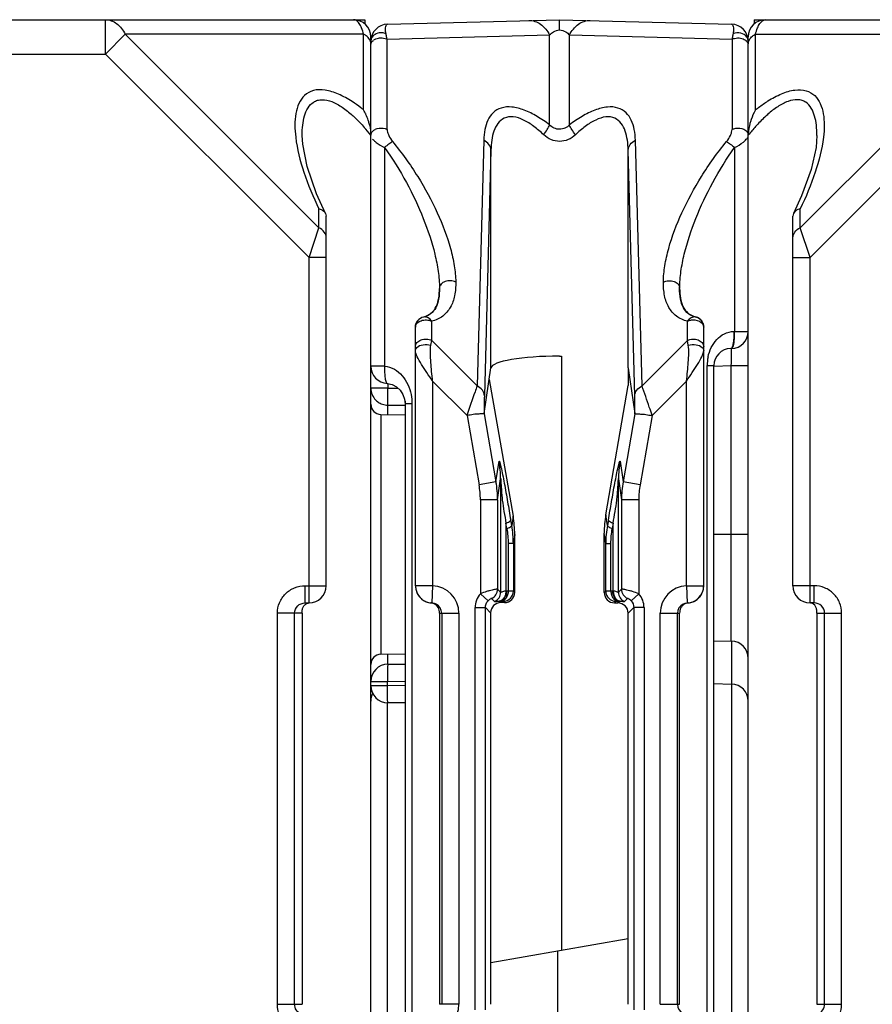
# Model space of a CAD drawing. Units: millimetres. Extents: x 15 to 636, y 15 to 537.
# Drawn here: x 350 to 374, y 495 to 524 of the extents above; entities that cross this region are included whole.
import ezdxf

# ---------------------------------------------------------------- set-up
doc = ezdxf.new("R2010")
doc.units = ezdxf.units.MM
doc.header["$LTSCALE"] = 35.851852
doc.layers.get('0').update_dxf_attribs({"linetype": 'CONTINUOUS'})
doc.layers.add('AXIS', color=7, linetype='CONTINUOUS')
doc.layers.add('EDGE_FEAT', color=7, linetype='CONTINUOUS')

msp = doc.modelspace()

# ---------------------------------------------------------------- linework, layer by layer
at = {"color": 7, "linetype": 'Continuous'}
for p, q in [((342.38, 523.863), (359.38, 523.863)), ((352.148, 522.863), (352.148, 523.863)), ((359.708, 523.863), (359.71, 523.733)), ((352.726, 523.441), (352.148, 522.863)), ((359.669, 523.441), (352.726, 523.441)), ((352.726, 523.441), (358.369, 517.797)), ((359.669, 521.236), (359.669, 523.441)), ((359.88, 454.363), (359.88, 523.363)), ((342.38, 522.863), (352.148, 522.863)), ((352.148, 522.863), (358.08, 516.931)), ((358.369, 517.797), (358.369, 518.351)), ((358.562, 518.217), (358.58, 518.139)), ((358.58, 507.363), (358.58, 518.139)), ((358.08, 516.931), (358.369, 517.797)), ((358.08, 506.863), (358.08, 516.931)), ((358.58, 516.931), (358.08, 516.931)), ((363.183, 512.381), (363.381, 513.714)), ((367.38, 513.701), (367.38, 513.204)), ((363.331, 513.375), (364.027, 509.388)), ((366.727, 509.43), (367.38, 513.204)), ((360.175, 512.358), (360.88, 512.346)), ((366.774, 509.117), (366.727, 509.43)), ((364.027, 509.388), (363.987, 509.117)), ((364.073, 508.86), (364.034, 508.598)), ((364.073, 507.171), (364.073, 508.86)), ((366.682, 507.165), (366.682, 508.9)), ((366.727, 508.598), (366.682, 508.9)), ((357.963, 506.863), (357.963, 507.363)), ((357.963, 507.363), (358.58, 507.363)), ((364.034, 507.21), (364.073, 507.171)), ((366.682, 507.165), (366.727, 507.21)), ((357.963, 506.863), (358.08, 506.863)), ((363.629, 506.915), (363.672, 506.872)), ((363.772, 506.872), (363.672, 506.872)), ((363.734, 506.91), (363.772, 506.872)), ((366.981, 506.864), (367.027, 506.91)), ((366.981, 506.864), (367.081, 506.864)), ((367.132, 506.915), (367.081, 506.864)), ((357.16, 495.163), (357.16, 506.563)), ((357.88, 506.563), (357.16, 506.563)), ((357.658, 495.163), (357.658, 506.563)), ((357.88, 506.563), (357.88, 495.163)), ((363.218, 506.726), (363.371, 506.573)), ((363.371, 506.573), (363.371, 496.376)), ((367.542, 506.726), (367.38, 506.564)), ((367.38, 497.083), (367.38, 506.564)), ((369.88, 505.761), (370.393, 505.748)), ((360.175, 505.369), (360.88, 505.381)), ((369.88, 504.511), (370.393, 504.498)), ((363.38, 496.378), (363.371, 496.376)), ((363.38, 495.163), (363.38, 496.378)), ((357.16, 495.163), (357.88, 495.163))]:
    msp.add_line(p, q, dxfattribs=at)
msp.add_lwpolyline([(358.562, 518.217), (358.301, 518.788), (358.023, 519.587), (357.895, 520.234), (357.88, 520.489)], dxfattribs=at)
for centre, radius, start, end in [((359.38, 523.363), 0.5, 0, 90), ((358.35, 520.467), 1.527, 24.2949, 30.2311), ((358.275, 520.432), 1.609, 22.8871, 24.3381), ((358.243, 520.419), 1.644, 16.6591, 22.875), ((355.217, 516.774), 5.968, 38.6072, 41.4634), ((358.283, 520.43), 1.603, 12.4803, 16.6837), ((358.08, 507.363), 0.5, 270, 360)]:
    msp.add_arc(centre, radius, start, end, dxfattribs=at)
for centre, major_axis, ratio, start_param, end_param in [((365.38, 513.705), (2, 0), 0.176327, 1.570796, 3.115413), ((369.676, 508.933), (0.829, 2.936), 0.979906, -4.606376, -4.431843), ((361.065, 508.8), (1.461, 2.692), 0.976687, -1.06372, -0.889187), ((363.772, 507.172), (0.27, -0.133), 0.996248, -1.113625, 0.456487), ((366.981, 507.165), (-0.09, 0.286), 0.997211, 1.264937, 2.835048), ((363.672, 506.572), (0.27, -0.133), 0.996248, 2.027968, 3.598079), ((367.081, 506.564), (-0.09, 0.286), 0.997211, -1.876656, -0.306545)]:
    msp.add_ellipse(centre, major_axis=major_axis, ratio=ratio, start_param=start_param, end_param=end_param, dxfattribs=at)
for points, knots in [([(352.148, 523.863), (352.205, 523.863), (352.322, 523.843), (352.544, 523.722), (352.666, 523.56), (352.726, 523.441)], [0, 0, 0, 0, 0.226593, 0.465195, 1, 1, 1, 1]), ([(359.669, 523.441), (359.654, 523.503), (359.62, 523.612), (359.552, 523.748), (359.475, 523.838), (359.409, 523.863), (359.38, 523.863)], [0, 0, 0, 0, 0.353904, 0.632894, 0.84078, 1, 1, 1, 1]), ([(359.867, 523.233), (359.862, 523.249), (359.834, 523.312), (359.785, 523.365), (359.742, 523.396)], [0, 0, 0, 0, 0.235728, 1, 1, 1, 1]), ([(359.338, 521.475), (359.21, 521.558), (358.957, 521.7), (358.573, 521.827), (358.216, 521.828), (357.935, 521.675), (357.767, 521.422), (357.684, 521.121), (357.661, 520.787), (357.677, 520.556), (357.691, 520.437)], [0, 0, 0, 0, 0.164058, 0.310555, 0.432848, 0.537512, 0.640468, 0.751063, 0.871168, 1, 1, 1, 1]), ([(357.88, 520.497), (357.88, 520.595), (357.889, 520.785), (357.938, 521.056), (358.034, 521.296), (358.177, 521.453), (358.328, 521.52), (358.511, 521.545), (358.768, 521.482), (359.062, 521.313), (359.248, 521.163), (359.34, 521.08)], [0, 0, 0, 0, 0.126085, 0.244603, 0.354289, 0.456773, 0.508917, 0.564685, 0.692452, 0.840688, 1, 1, 1, 1]), ([(359.669, 521.236), (359.642, 521.257), (359.535, 521.341), (359.423, 521.42), (359.338, 521.475)], [0, 0, 0, 0, 0.252311, 1, 1, 1, 1]), ([(359.34, 521.08), (359.37, 521.053), (359.492, 520.94), (359.606, 520.819), (359.689, 520.725)], [0, 0, 0, 0, 0.248111, 1, 1, 1, 1]), ([(357.691, 520.437), (357.731, 520.09), (357.915, 519.373), (358.2, 518.696), (358.369, 518.351)], [0, 0, 0, 0, 0.476705, 1, 1, 1, 1]), ([(358.369, 518.351), (358.391, 518.345), (358.466, 518.32), (358.537, 518.267), (358.562, 518.217)], [0, 0, 0, 0, 0.288432, 1, 1, 1, 1]), ([(358.58, 517.509), (358.58, 517.566), (358.533, 517.691), (358.429, 517.768), (358.369, 517.797)], [0, 0, 0, 0, 0.46205, 1, 1, 1, 1]), ([(357.16, 506.563), (357.16, 506.668), (357.202, 506.879), (357.381, 507.145), (357.648, 507.322), (357.859, 507.363), (357.963, 507.363)], [0, 0, 0, 0, 0.25017, 0.500184, 0.750098, 1, 1, 1, 1]), ([(357.658, 506.563), (357.658, 506.641), (357.725, 506.801), (357.886, 506.863), (357.963, 506.863)], [0, 0, 0, 0, 0.501313, 1, 1, 1, 1]), ([(357.88, 506.563), (357.88, 506.603), (357.88, 506.672), (357.915, 506.762), (357.972, 506.827), (358.025, 506.852), (358.054, 506.858)], [0, 0, 0, 0, 0.320848, 0.545668, 0.765082, 1, 1, 1, 1]), ([(357.963, 494.363), (357.859, 494.363), (357.648, 494.405), (357.381, 494.583), (357.202, 494.849), (357.16, 495.059), (357.16, 495.163)], [0, 0, 0, 0, 0.250199, 0.50023, 0.750135, 1, 1, 1, 1]), ([(357.842, 494.888), (357.789, 494.91), (357.694, 494.988), (357.658, 495.106), (357.658, 495.163)], [0, 0, 0, 0, 0.499085, 1, 1, 1, 1])]:
    msp.add_open_spline(points, degree=3, knots=knots, dxfattribs=at)
for points in [[(359.742, 523.396), (359.719, 523.413), (359.695, 523.428), (359.669, 523.441)], [(359.88, 523.152), (359.88, 523.18), (359.876, 523.207), (359.867, 523.233)], [(359.848, 520.776), (359.868, 520.685), (359.88, 520.591), (359.88, 520.497)]]:
    msp.add_open_spline(points, degree=3, dxfattribs=at)
at = {"layer": 'AXIS', "color": 7, "linetype": 'Continuous'}
for p, q in [((359.38, 523.863), (359.708, 523.863)), ((371.053, 523.863), (371.051, 523.733)), ((371.053, 523.863), (371.38, 523.863))]:
    msp.add_line(p, q, dxfattribs=at)
at = {"layer": 'EDGE_FEAT', "color": 7, "linetype": 'Continuous'}
for p, q in [((360.367, 523.732), (365.381, 523.863)), ((365.381, 523.863), (370.393, 523.732)), ((371.38, 523.863), (388.38, 523.863)), ((359.88, 523.232), (359.88, 523.152)), ((360.354, 523.294), (365.092, 523.418)), ((360.354, 520.667), (360.354, 523.294)), ((365.092, 520.796), (365.092, 523.418)), ((365.669, 520.796), (365.669, 523.418)), ((365.669, 523.418), (370.407, 523.294)), ((370.407, 523.294), (370.407, 520.667)), ((370.88, 454.363), (370.88, 523.363)), ((371.092, 521.236), (371.092, 523.441)), ((371.092, 523.441), (378.035, 523.441)), ((378.035, 523.441), (372.392, 517.797)), ((378.612, 522.863), (372.68, 516.931)), ((363.17, 520.351), (362.977, 513.189)), ((367.783, 513.189), (367.591, 520.351)), ((372.88, 520.491), (372.88, 520.497)), ((360.28, 520.137), (360.28, 513.763)), ((363.381, 520.062), (363.189, 512.901)), ((363.381, 513.714), (363.381, 520.062)), ((367.38, 513.714), (367.38, 520.062)), ((367.572, 512.901), (367.38, 520.062)), ((370.48, 520.137), (370.48, 514.779)), ((372.392, 517.797), (372.392, 518.351)), ((372.199, 518.216), (372.18, 518.139)), ((372.18, 507.363), (372.18, 518.139)), ((372.68, 516.931), (372.392, 517.797)), ((372.18, 516.931), (372.68, 516.931)), ((372.68, 506.863), (372.68, 516.931)), ((361.88, 516.044), (361.88, 516.039)), ((368.88, 516.039), (368.88, 516.044)), ((361.421, 515.196), (361.421, 515.206)), ((369.34, 515.206), (369.339, 515.196)), ((369.346, 515.194), (369.339, 515.196)), ((361.18, 507.363), (361.18, 514.902)), ((361.654, 514.513), (361.654, 515.075)), ((369.107, 514.513), (369.107, 515.075)), ((369.58, 514.902), (369.559, 515.013)), ((369.58, 507.363), (369.58, 514.902)), ((370.459, 514.778), (370.48, 514.779)), ((370.48, 514.779), (370.88, 514.779)), ((361.629, 514.373), (361.654, 514.513)), ((361.654, 514.513), (362.977, 513.189)), ((369.107, 514.513), (367.783, 513.189)), ((369.132, 514.373), (369.107, 514.513)), ((365.38, 514.058), (365.433, 514.054)), ((365.433, 514.054), (365.433, 496.739)), ((370.393, 514.279), (370.367, 514.278)), ((360.28, 513.763), (359.88, 513.763)), ((369.68, 462.327), (369.68, 513.779)), ((369.68, 513.779), (369.88, 513.779)), ((369.88, 462.317), (369.88, 513.779)), ((369.881, 513.766), (370.385, 513.779)), ((370.385, 505.748), (370.385, 513.779)), ((370.385, 513.779), (370.88, 513.779)), ((367.38, 513.709), (367.381, 513.703)), ((367.381, 513.706), (367.578, 512.381)), ((360.376, 513.263), (360.376, 513.124)), ((361.68, 513.331), (361.68, 507.363)), ((362.685, 512.327), (361.68, 513.331)), ((369.08, 513.331), (368.076, 512.327)), ((369.08, 507.363), (369.08, 513.331)), ((360.376, 513.124), (359.88, 513.124)), ((360.376, 513.124), (360.674, 513.122)), ((360.376, 512.355), (360.376, 512.628)), ((360.376, 512.628), (360.894, 512.624)), ((360.863, 512.806), (360.88, 512.669)), ((360.88, 512.748), (360.88, 462.18)), ((361.08, 512.668), (360.88, 512.668)), ((361.08, 512.668), (361.08, 462.191)), ((360.175, 512.358), (360.175, 505.369)), ((362.685, 512.327), (363.036, 510.308)), ((363.182, 512.379), (363.527, 510.394)), ((367.578, 512.379), (367.233, 510.394)), ((368.076, 512.327), (367.725, 510.308)), ((363.527, 510.394), (363.616, 510.991)), ((367.145, 510.991), (367.233, 510.394)), ((363.527, 510.394), (363.036, 510.308)), ((363.573, 509.868), (363.664, 510.478)), ((363.664, 510.478), (363.664, 507.175)), ((367.097, 507.175), (367.097, 510.478)), ((367.097, 510.478), (367.187, 509.868)), ((367.725, 510.308), (367.233, 510.394)), ((363.074, 509.868), (363.074, 507.128)), ((363.573, 509.868), (363.074, 509.868)), ((363.573, 509.868), (363.573, 507.266)), ((367.187, 509.868), (367.187, 507.266)), ((367.687, 509.868), (367.187, 509.868)), ((367.687, 509.868), (367.687, 507.128)), ((363.815, 509.189), (363.815, 507.215)), ((363.844, 509.032), (363.815, 509.189)), ((363.987, 509.117), (363.958, 509.275)), ((366.803, 509.275), (366.774, 509.117)), ((366.946, 509.189), (366.917, 509.032)), ((366.946, 507.215), (366.946, 509.189)), ((369.88, 508.863), (370.88, 508.863)), ((363.883, 508.598), (363.883, 507.214)), ((364.034, 508.598), (363.883, 508.598)), ((364.034, 508.598), (364.034, 507.21)), ((366.727, 507.21), (366.727, 508.598)), ((366.727, 508.598), (366.878, 508.598)), ((366.878, 507.214), (366.878, 508.598)), ((361.68, 507.363), (361.18, 507.363)), ((361.68, 507.363), (361.659, 506.863)), ((363.573, 507.266), (363.664, 507.175)), ((363.838, 507.215), (363.883, 507.214)), ((366.878, 507.214), (366.922, 507.215)), ((367.097, 507.175), (367.187, 507.266)), ((369.08, 507.363), (369.102, 506.863)), ((369.08, 507.363), (369.58, 507.363)), ((372.798, 507.363), (372.18, 507.363)), ((372.798, 506.863), (372.798, 507.363)), ((361.634, 506.862), (361.659, 506.863)), ((363.074, 507.128), (363.296, 506.927)), ((363.398, 506.993), (363.489, 506.903)), ((363.629, 506.915), (363.674, 506.914)), ((367.087, 506.914), (367.132, 506.915)), ((367.272, 506.903), (367.362, 506.993)), ((367.465, 506.927), (367.687, 507.128)), ((369.102, 506.863), (369.127, 506.862)), ((372.798, 506.863), (372.68, 506.863)), ((361.88, 506.563), (361.88, 495.163)), ((361.88, 506.563), (362.446, 506.563)), ((361.946, 506.563), (361.946, 495.163)), ((362.446, 506.563), (362.446, 495.163)), ((362.918, 495.001), (362.918, 506.726)), ((362.918, 506.726), (363.218, 506.726)), ((363.218, 495.001), (363.218, 506.726)), ((367.542, 506.726), (367.542, 495.001)), ((367.842, 506.726), (367.542, 506.726)), ((367.842, 506.726), (367.842, 495.001)), ((368.315, 495.163), (368.315, 506.563)), ((368.315, 506.563), (368.88, 506.563)), ((368.815, 495.163), (368.815, 506.563)), ((368.88, 495.163), (368.88, 506.563)), ((372.88, 506.563), (372.88, 495.163)), ((372.88, 506.563), (373.601, 506.563)), ((373.103, 495.163), (373.103, 506.563)), ((373.601, 495.163), (373.601, 506.563)), ((370.393, 505.748), (370.393, 479.289)), ((360.376, 505.077), (360.376, 505.372)), ((360.376, 505.075), (360.88, 505.079)), ((359.88, 504.575), (360.367, 504.575)), ((360.367, 504.575), (360.88, 504.58)), ((360.367, 504.452), (360.367, 504.575)), ((359.88, 504.452), (360.367, 504.452)), ((360.88, 504.447), (360.367, 504.452)), ((360.367, 479.289), (360.367, 503.954)), ((360.88, 503.948), (360.376, 503.952)), ((363.38, 496.378), (367.38, 497.083)), ((367.38, 495.163), (367.38, 497.083)), ((365.328, 479.306), (365.328, 496.721)), ((362.446, 495.163), (361.88, 495.163)), ((368.315, 495.163), (368.88, 495.163)), ((372.88, 495.163), (373.601, 495.163))]:
    msp.add_line(p, q, dxfattribs=at)
for points in [[(372.88, 520.491), (372.854, 520.141), (372.713, 519.5), (372.435, 518.728), (372.199, 518.217)], [(360.362, 513.263), (360.504, 513.234), (360.63, 513.164), (360.734, 513.064), (360.814, 512.941), (360.863, 512.806)]]:
    msp.add_lwpolyline(points, dxfattribs=at)
for centre, radius, start, end in [((371.38, 523.363), 0.5, 90, 180), ((360.38, 523.232), 0.5, 91.5, 180), ((370.38, 523.232), 0.5, 0, 88.5), ((360.131, 523.04), 0.282, 120.5067, 126.7202), ((360.208, 523.002), 0.326, 63.4685, 66.8199), ((370.553, 523.002), 0.326, 113.1915, 116.5429), ((370.72, 523.118), 0.16, 11.3344, 18.8073), ((360.156, 520.378), 0.325, 108.3667, 117.5988), ((360.164, 520.355), 0.349, 105.6294, 108.3793), ((375.489, 516.819), 5.896, 138.195, 141.4051), ((372.498, 520.424), 1.623, 163.3384, 165.1472), ((371.939, 520.497), 1.059, 177.6505, 179.9831), ((361.48, 514.902), 0.3, 101.3128, 180.0103), ((369.273, 514.905), 0.308, 32.9866, 77.4263), ((369.277, 514.907), 0.303, 20.1582, 33.0497), ((369.283, 514.904), 0.297, 26.1152, 33.2764), ((369.281, 514.903), 0.299, 21.5402, 26.0954), ((370.38, 514.779), 0.5, 271.5, 0.0006), ((370.919, 513.779), 1.239, 168.1521, 180.0126), ((370.38, 513.779), 0.5, 91.5, 180), ((318.448, 515.137), 51.954, 358.5024, 358.8336), ((360.38, 513.763), 0.5, 180.0001, 267.9368), ((367.693, 513.753), 0.316, 187.1201, 188.0569), ((360.376, 513.125), 0.495, 180.0295, 224.794), ((356.484, 512.86), 3.891, 359.7189, 0.1567), ((360.18, 512.658), 0.3, 180, 269), ((360.378, 513.127), 0.499, 224.7603, 232.1684), ((360.38, 513.13), 0.502, 232.175, 247.1503), ((360.382, 513.136), 0.508, 247.2826, 265.0147), ((360.38, 513.125), 0.497, 265.0347, 269.4939), ((347.421, 512.918), 12.954, 359.4229, 359.6607), ((360.743, 510.464), 2.921, 0.2774, 10.3968), ((370.018, 510.464), 2.921, 169.6031, 179.7226), ((360.496, 509.867), 2.577, 0.0061, 9.8501), ((360.51, 509.865), 3.064, 0.0501, 9.9391), ((370.251, 509.865), 3.064, 170.0609, 179.9499), ((370.265, 509.867), 2.577, 170.1499, 179.9939), ((361.146, 508.599), 2.888, 359.9864, 10.3486), ((369.615, 508.599), 2.888, 169.6512, 180.0138), ((361.68, 507.363), 0.5, 180, 267.5202), ((361.677, 507.36), 0.496, 200.5965, 206.266), ((361.685, 507.364), 0.505, 206.2597, 221.6722), ((361.646, 506.563), 0.8, 0.01, 87.5303), ((363.273, 507.266), 0.3, 294.6197, 359.9616), ((363.364, 507.175), 0.3, 294.6197, 359.9616), ((363.734, 507.21), 0.3, 270.0296, 359.9704), ((363.822, 506.583), 0.632, 88.5383, 90.6565), ((367.027, 507.21), 0.3, 180.0296, 269.9704), ((366.939, 506.583), 0.632, 89.3435, 91.4617), ((367.397, 507.175), 0.3, 180.0384, 245.3803), ((367.487, 507.266), 0.3, 180.0384, 245.3803), ((369.115, 506.563), 0.8, 92.47, 179.9898), ((369.08, 507.363), 0.5, 272.4798, 360), ((369.078, 507.362), 0.503, 318.2585, 333.753), ((369.084, 507.36), 0.496, 333.7119, 339.3863), ((372.68, 507.363), 0.5, 180, 270), ((361.68, 507.36), 0.5, 221.733, 227.6622), ((361.685, 507.366), 0.507, 227.6766, 235.9662), ((361.682, 507.361), 0.501, 235.9477, 243.8173), ((361.68, 507.357), 0.497, 243.8416, 247.2558), ((361.683, 507.366), 0.506, 247.2696, 264.3483), ((361.607, 506.592), 0.272, 79.0566, 84.3781), ((361.606, 506.59), 0.273, 67.649, 79.0099), ((363.518, 506.726), 0.6, 137.844, 180.0005), ((363.612, 506.582), 0.333, 87.1157, 89.1792), ((367.149, 506.581), 0.334, 90.8102, 92.8808), ((367.243, 506.726), 0.6, 359.9951, 42.1613), ((369.078, 507.364), 0.504, 275.6152, 292.7858), ((369.081, 507.357), 0.497, 292.7642, 296.1157), ((369.079, 507.361), 0.501, 296.1395, 303.9294), ((369.076, 507.366), 0.507, 303.9107, 312.3055), ((369.08, 507.36), 0.5, 312.3207, 318.2335), ((361.646, 506.563), 0.3, 0.0176, 62.8977), ((369.115, 506.563), 0.3, 117.1065, 179.9825), ((370.38, 505.248), 0.5, 0, 88.5), ((360.18, 505.069), 0.3, 91, 180), ((360.38, 504.575), 0.5, 90.5, 180), ((360.38, 504.452), 0.5, 180, 269.5), ((370.38, 503.998), 0.5, 0, 88.5), ((360.38, 503.998), 0.5, 152.574, 180), ((361.646, 495.164), 0.8, 272.4701, 359.9898), ((369.115, 495.164), 0.3, 180.0176, 242.8977)]:
    msp.add_arc(centre, radius, start, end, dxfattribs=at)
for points, knots in [([(364.488, 523.84), (364.547, 523.842), (364.668, 523.824), (364.899, 523.705), (365.028, 523.54), (365.092, 523.418)], [0, 0, 0, 0, 0.227009, 0.46589, 1, 1, 1, 1]), ([(365.38, 523.57), (365.38, 523.612), (365.38, 523.67), (365.38, 523.742), (365.381, 523.784), (365.381, 523.817), (365.38, 523.839), (365.381, 523.852), (365.38, 523.858), (365.381, 523.861), (365.38, 523.863), (365.38, 523.863)], [0, 0, 0, 0, 0.424321, 0.596786, 0.740056, 0.852936, 0.934329, 0.962977, 0.983512, 0.995872, 1, 1, 1, 1]), ([(365.669, 523.418), (365.732, 523.54), (365.861, 523.705), (366.093, 523.824), (366.214, 523.842), (366.273, 523.84)], [0, 0, 0, 0, 0.53411, 0.772991, 1, 1, 1, 1]), ([(371.092, 523.441), (371.107, 523.503), (371.142, 523.613), (371.217, 523.769), (371.316, 523.863), (371.38, 523.863)], [0, 0, 0, 0, 0.357645, 0.639584, 1, 1, 1, 1]), ([(360.323, 523.453), (360.313, 523.496), (360.305, 523.572), (360.313, 523.663), (360.341, 523.732), (360.367, 523.732)], [0, 0, 0, 0, 0.452537, 0.735609, 1, 1, 1, 1]), ([(365.092, 523.418), (365.124, 523.452), (365.208, 523.525), (365.317, 523.565), (365.38, 523.57)], [0, 0, 0, 0, 0.427098, 1, 1, 1, 1]), ([(365.38, 523.57), (365.444, 523.565), (365.552, 523.525), (365.637, 523.453), (365.669, 523.418)], [0, 0, 0, 0, 0.572892, 1, 1, 1, 1]), ([(370.393, 523.732), (370.42, 523.732), (370.448, 523.663), (370.456, 523.572), (370.448, 523.496), (370.437, 523.453)], [0, 0, 0, 0, 0.264396, 0.547476, 1, 1, 1, 1]), ([(370.841, 523.356), (370.801, 523.415), (370.663, 523.499), (370.506, 523.484), (370.437, 523.453)], [0, 0, 0, 0, 0.485013, 1, 1, 1, 1]), ([(359.917, 523.352), (359.911, 523.343), (359.891, 523.306), (359.88, 523.264), (359.88, 523.232)], [0, 0, 0, 0, 0.257384, 1, 1, 1, 1]), ([(359.88, 523.121), (359.88, 523.148), (359.897, 523.206), (359.938, 523.248), (359.963, 523.266)], [0, 0, 0, 0, 0.472378, 1, 1, 1, 1]), ([(360.209, 523.482), (360.152, 523.486), (360.038, 523.469), (359.946, 523.397), (359.917, 523.352)], [0, 0, 0, 0, 0.518945, 1, 1, 1, 1]), ([(360.104, 523.326), (360.123, 523.329), (360.201, 523.338), (360.282, 523.325), (360.336, 523.302)], [0, 0, 0, 0, 0.253927, 1, 1, 1, 1]), ([(360.354, 523.294), (360.351, 523.308), (360.343, 523.361), (360.332, 523.414), (360.323, 523.453)], [0, 0, 0, 0, 0.26945, 1, 1, 1, 1]), ([(370.437, 523.453), (370.435, 523.441), (370.423, 523.388), (370.414, 523.335), (370.407, 523.294)], [0, 0, 0, 0, 0.230418, 1, 1, 1, 1]), ([(370.425, 523.302), (370.442, 523.309), (370.517, 523.334), (370.599, 523.337), (370.657, 523.326)], [0, 0, 0, 0, 0.243436, 1, 1, 1, 1]), ([(370.795, 523.269), (370.801, 523.265), (370.822, 523.248), (370.841, 523.227), (370.852, 523.21)], [0, 0, 0, 0, 0.261536, 1, 1, 1, 1]), ([(370.88, 523.232), (370.88, 523.265), (370.869, 523.309), (370.848, 523.347), (370.841, 523.356)], [0, 0, 0, 0, 0.742226, 1, 1, 1, 1]), ([(370.88, 523.152), (370.88, 523.194), (370.905, 523.284), (370.965, 523.353), (371.001, 523.383)], [0, 0, 0, 0, 0.47516, 1, 1, 1, 1]), ([(371.452, 521.494), (371.579, 521.574), (371.829, 521.711), (372.209, 521.83), (372.56, 521.823), (372.834, 521.667), (372.996, 521.415), (373.077, 521.115), (373.1, 520.784), (373.084, 520.555), (373.07, 520.437)], [0, 0, 0, 0, 0.163694, 0.309352, 0.430863, 0.535488, 0.638932, 0.750097, 0.870716, 1, 1, 1, 1]), ([(371.092, 521.236), (371.121, 521.259), (371.238, 521.35), (371.359, 521.435), (371.452, 521.494)], [0, 0, 0, 0, 0.25263, 1, 1, 1, 1]), ([(372.88, 520.497), (372.88, 520.594), (372.871, 520.782), (372.813, 521.121), (372.668, 521.409), (372.446, 521.516), (372.269, 521.546), (372.016, 521.491), (371.725, 521.331), (371.541, 521.186), (371.45, 521.106)], [0, 0, 0, 0, 0.127024, 0.246546, 0.457432, 0.509703, 0.565315, 0.692293, 0.84025, 1, 1, 1, 1]), ([(365.092, 520.796), (364.974, 520.886), (364.736, 521.05), (364.368, 521.236), (364.01, 521.334), (363.684, 521.316), (363.43, 521.166), (363.274, 520.931), (363.191, 520.653), (363.173, 520.454), (363.17, 520.351)], [0, 0, 0, 0, 0.165968, 0.322003, 0.46029, 0.576409, 0.677625, 0.777664, 0.884507, 1, 1, 1, 1]), ([(367.591, 520.351), (367.588, 520.454), (367.57, 520.653), (367.487, 520.932), (367.331, 521.167), (367.076, 521.316), (366.75, 521.334), (366.393, 521.236), (366.024, 521.05), (365.787, 520.886), (365.669, 520.796)], [0, 0, 0, 0, 0.115562, 0.222496, 0.322571, 0.423768, 0.539874, 0.678188, 0.834164, 1, 1, 1, 1]), ([(371.092, 521.236), (371.076, 521.209), (371.016, 521.098), (370.97, 520.98), (370.943, 520.89)], [0, 0, 0, 0, 0.246714, 1, 1, 1, 1]), ([(364.919, 520.507), (364.827, 520.594), (364.642, 520.755), (364.347, 520.944), (364.049, 521.05), (363.765, 521.02), (363.567, 520.848), (363.456, 520.615), (363.396, 520.348), (363.383, 520.159), (363.381, 520.062)], [0, 0, 0, 0, 0.159666, 0.310487, 0.443255, 0.553411, 0.654475, 0.76105, 0.876558, 1, 1, 1, 1]), ([(367.38, 520.062), (367.378, 520.159), (367.364, 520.348), (367.305, 520.615), (367.194, 520.848), (366.995, 521.02), (366.711, 521.049), (366.414, 520.944), (366.118, 520.755), (365.933, 520.594), (365.842, 520.507)], [0, 0, 0, 0, 0.123511, 0.239124, 0.345754, 0.446788, 0.556911, 0.689686, 0.840452, 1, 1, 1, 1]), ([(371.45, 521.106), (371.419, 521.078), (371.295, 520.965), (371.178, 520.844), (371.094, 520.75)], [0, 0, 0, 0, 0.247834, 1, 1, 1, 1]), ([(359.91, 520.585), (359.916, 520.593), (359.942, 520.626), (359.977, 520.651), (360.006, 520.666)], [0, 0, 0, 0, 0.233382, 1, 1, 1, 1]), ([(360.354, 520.667), (360.354, 520.638), (360.365, 520.577), (360.413, 520.454), (360.468, 520.365), (360.514, 520.311)], [0, 0, 0, 0, 0.217559, 0.461838, 1, 1, 1, 1]), ([(364.919, 520.507), (364.955, 520.558), (365.018, 520.651), (365.072, 520.75), (365.092, 520.796)], [0, 0, 0, 0, 0.558187, 1, 1, 1, 1]), ([(365.669, 520.796), (365.632, 520.758), (365.543, 520.693), (365.381, 520.657), (365.218, 520.692), (365.129, 520.757), (365.092, 520.796)], [0, 0, 0, 0, 0.24996, 0.499678, 0.74957, 1, 1, 1, 1]), ([(365.842, 520.507), (365.806, 520.558), (365.743, 520.651), (365.688, 520.75), (365.669, 520.796)], [0, 0, 0, 0, 0.558187, 1, 1, 1, 1]), ([(370.247, 520.311), (370.293, 520.365), (370.348, 520.454), (370.395, 520.577), (370.407, 520.638), (370.407, 520.667)], [0, 0, 0, 0, 0.538141, 0.782432, 1, 1, 1, 1]), ([(370.693, 520.689), (370.711, 520.684), (370.775, 520.661), (370.835, 520.616), (370.859, 520.573)], [0, 0, 0, 0, 0.276833, 1, 1, 1, 1]), ([(359.881, 520.507), (359.883, 520.527), (359.892, 520.555), (359.906, 520.579), (359.91, 520.585)], [0, 0, 0, 0, 0.739182, 1, 1, 1, 1]), ([(359.974, 520.339), (359.993, 520.321), (360.087, 520.242), (360.194, 520.179), (360.28, 520.137)], [0, 0, 0, 0, 0.217216, 1, 1, 1, 1]), ([(363.381, 520.062), (363.38, 520.119), (363.331, 520.243), (363.229, 520.32), (363.17, 520.351)], [0, 0, 0, 0, 0.46347, 1, 1, 1, 1]), ([(365.842, 520.507), (365.781, 520.449), (365.637, 520.351), (365.381, 520.297), (365.124, 520.351), (364.98, 520.449), (364.919, 520.507)], [0, 0, 0, 0, 0.248837, 0.499703, 0.750735, 1, 1, 1, 1]), ([(367.38, 520.062), (367.381, 520.119), (367.43, 520.243), (367.532, 520.32), (367.591, 520.351)], [0, 0, 0, 0, 0.463469, 1, 1, 1, 1]), ([(370.48, 520.137), (370.571, 520.181), (370.693, 520.253), (370.819, 520.367), (370.861, 520.425), (370.872, 520.453)], [0, 0, 0, 0, 0.590261, 0.822893, 1, 1, 1, 1]), ([(373.07, 520.437), (373.03, 520.09), (372.846, 519.373), (372.561, 518.696), (372.392, 518.351)], [0, 0, 0, 0, 0.476705, 1, 1, 1, 1]), ([(360.514, 520.311), (360.476, 520.29), (360.397, 520.234), (360.321, 520.173), (360.28, 520.137)], [0, 0, 0, 0, 0.441827, 1, 1, 1, 1]), ([(360.28, 520.137), (360.516, 519.812), (360.931, 519.14), (361.422, 518.097), (361.714, 517.22), (361.851, 516.537), (361.88, 516.205), (361.88, 516.044)], [0, 0, 0, 0, 0.27076, 0.530741, 0.776133, 0.891493, 1, 1, 1, 1]), ([(360.514, 520.311), (360.781, 519.988), (361.258, 519.32), (361.825, 518.273), (362.163, 517.391), (362.32, 516.707), (362.354, 516.376), (362.354, 516.217)], [0, 0, 0, 0, 0.276037, 0.538421, 0.782317, 0.895193, 1, 1, 1, 1]), ([(368.407, 516.217), (368.407, 516.376), (368.44, 516.707), (368.597, 517.391), (368.936, 518.273), (369.503, 519.32), (369.979, 519.988), (370.247, 520.311)], [0, 0, 0, 0, 0.104858, 0.217765, 0.461702, 0.724086, 1, 1, 1, 1]), ([(368.88, 516.044), (368.881, 516.205), (368.91, 516.537), (369.047, 517.22), (369.339, 518.097), (369.83, 519.14), (370.245, 519.812), (370.48, 520.137)], [0, 0, 0, 0, 0.10856, 0.223946, 0.469371, 0.729347, 1, 1, 1, 1]), ([(370.247, 520.311), (370.284, 520.29), (370.364, 520.234), (370.44, 520.173), (370.48, 520.137)], [0, 0, 0, 0, 0.441822, 1, 1, 1, 1]), ([(372.392, 518.351), (372.37, 518.345), (372.295, 518.32), (372.224, 518.267), (372.199, 518.217)], [0, 0, 0, 0, 0.288437, 1, 1, 1, 1]), ([(372.18, 517.509), (372.18, 517.566), (372.228, 517.691), (372.332, 517.768), (372.392, 517.797)], [0, 0, 0, 0, 0.46205, 1, 1, 1, 1]), ([(361.88, 516.043), (361.882, 515.935), (361.872, 515.738), (361.792, 515.475), (361.64, 515.28), (361.496, 515.213), (361.421, 515.196)], [0, 0, 0, 0, 0.308322, 0.564843, 0.778694, 1, 1, 1, 1]), ([(361.421, 515.206), (361.501, 515.224), (361.653, 515.296), (361.801, 515.503), (361.87, 515.755), (361.881, 515.936), (361.88, 516.031)], [0, 0, 0, 0, 0.240463, 0.471724, 0.721876, 1, 1, 1, 1]), ([(362.354, 516.217), (362.356, 516.084), (362.339, 515.829), (362.22, 515.475), (361.988, 515.199), (361.769, 515.1), (361.654, 515.075)], [0, 0, 0, 0, 0.27465, 0.52323, 0.756863, 1, 1, 1, 1]), ([(362.354, 516.217), (362.307, 516.24), (362.201, 516.264), (362.047, 516.241), (361.923, 516.169), (361.881, 516.085), (361.88, 516.046)], [0, 0, 0, 0, 0.272459, 0.551209, 0.79848, 1, 1, 1, 1]), ([(369.107, 515.075), (368.992, 515.1), (368.773, 515.199), (368.541, 515.475), (368.422, 515.829), (368.405, 516.084), (368.407, 516.217)], [0, 0, 0, 0, 0.243134, 0.476765, 0.725345, 1, 1, 1, 1]), ([(368.407, 516.217), (368.454, 516.241), (368.561, 516.266), (368.715, 516.244), (368.841, 516.171), (368.88, 516.084), (368.88, 516.044)], [0, 0, 0, 0, 0.272216, 0.549399, 0.794767, 1, 1, 1, 1]), ([(369.339, 515.196), (369.265, 515.213), (369.122, 515.279), (368.97, 515.473), (368.89, 515.733), (368.878, 515.929), (368.88, 516.035)], [0, 0, 0, 0, 0.221983, 0.436292, 0.692886, 1, 1, 1, 1]), ([(368.88, 516.031), (368.88, 515.936), (368.891, 515.755), (368.96, 515.503), (369.107, 515.296), (369.26, 515.224), (369.34, 515.206)], [0, 0, 0, 0, 0.278079, 0.528269, 0.759534, 1, 1, 1, 1]), ([(361.18, 514.907), (361.18, 514.983), (361.237, 515.123), (361.363, 515.193), (361.421, 515.206)], [0, 0, 0, 0, 0.559491, 1, 1, 1, 1]), ([(361.654, 515.075), (361.626, 515.115), (361.561, 515.185), (361.463, 515.204), (361.421, 515.196)], [0, 0, 0, 0, 0.534244, 1, 1, 1, 1]), ([(369.339, 515.196), (369.298, 515.204), (369.2, 515.184), (369.134, 515.116), (369.107, 515.075)], [0, 0, 0, 0, 0.466055, 1, 1, 1, 1]), ([(361.18, 514.902), (361.18, 514.941), (361.22, 515.028), (361.346, 515.102), (361.5, 515.123), (361.607, 515.098), (361.654, 515.075)], [0, 0, 0, 0, 0.205245, 0.450637, 0.727853, 1, 1, 1, 1]), ([(369.107, 515.075), (369.116, 515.079), (369.155, 515.096), (369.196, 515.107), (369.228, 515.111)], [0, 0, 0, 0, 0.240815, 1, 1, 1, 1]), ([(369.228, 515.111), (369.26, 515.115), (369.378, 515.116), (369.507, 515.062), (369.553, 514.99)], [0, 0, 0, 0, 0.276594, 1, 1, 1, 1]), ([(369.553, 514.99), (369.558, 514.983), (369.573, 514.956), (369.58, 514.925), (369.58, 514.902)], [0, 0, 0, 0, 0.26083, 1, 1, 1, 1]), ([(369.707, 514.033), (369.727, 514.128), (369.788, 514.31), (369.949, 514.548), (370.176, 514.725), (370.365, 514.775), (370.459, 514.778)], [0, 0, 0, 0, 0.255084, 0.503295, 0.749201, 1, 1, 1, 1]), ([(370.431, 514.318), (370.442, 514.342), (370.458, 514.403), (370.48, 514.557), (370.483, 514.687), (370.48, 514.779)], [0, 0, 0, 0, 0.169722, 0.405366, 1, 1, 1, 1]), ([(370.459, 514.778), (370.46, 514.762), (370.461, 514.698), (370.459, 514.635), (370.456, 514.588)], [0, 0, 0, 0, 0.255028, 1, 1, 1, 1]), ([(361.18, 514.34), (361.18, 514.379), (361.22, 514.466), (361.346, 514.54), (361.5, 514.561), (361.607, 514.536), (361.654, 514.513)], [0, 0, 0, 0, 0.205236, 0.450601, 0.727782, 1, 1, 1, 1]), ([(361.18, 514.224), (361.18, 514.232), (361.184, 514.264), (361.203, 514.292), (361.22, 514.309)], [0, 0, 0, 0, 0.232555, 1, 1, 1, 1]), ([(361.22, 514.309), (361.267, 514.356), (361.412, 514.405), (361.557, 514.396), (361.629, 514.373)], [0, 0, 0, 0, 0.46498, 1, 1, 1, 1]), ([(361.68, 513.331), (361.671, 513.423), (361.652, 513.604), (361.628, 513.872), (361.614, 514.127), (361.615, 514.295), (361.629, 514.373)], [0, 0, 0, 0, 0.263104, 0.522639, 0.772935, 1, 1, 1, 1]), ([(369.08, 513.331), (369.09, 513.423), (369.108, 513.604), (369.133, 513.872), (369.147, 514.127), (369.146, 514.295), (369.132, 514.373)], [0, 0, 0, 0, 0.263104, 0.522638, 0.772935, 1, 1, 1, 1]), ([(369.107, 514.513), (369.154, 514.536), (369.261, 514.561), (369.415, 514.54), (369.541, 514.466), (369.58, 514.379), (369.58, 514.34)], [0, 0, 0, 0, 0.272218, 0.549399, 0.794764, 1, 1, 1, 1]), ([(369.132, 514.373), (369.204, 514.396), (369.349, 514.405), (369.494, 514.356), (369.54, 514.309)], [0, 0, 0, 0, 0.535019, 1, 1, 1, 1]), ([(369.54, 514.309), (369.547, 514.303), (369.568, 514.279), (369.58, 514.247), (369.58, 514.224)], [0, 0, 0, 0, 0.277269, 1, 1, 1, 1]), ([(370.456, 514.588), (370.454, 514.55), (370.448, 514.482), (370.432, 514.391), (370.413, 514.326), (370.393, 514.291), (370.381, 514.283)], [0, 0, 0, 0, 0.354531, 0.648134, 0.865142, 1, 1, 1, 1]), ([(370.393, 514.279), (370.397, 514.279), (370.415, 514.285), (370.424, 514.304), (370.431, 514.318)], [0, 0, 0, 0, 0.180897, 1, 1, 1, 1]), ([(361.68, 513.331), (361.624, 513.413), (361.514, 513.574), (361.362, 513.807), (361.253, 513.994), (361.195, 514.132), (361.18, 514.196), (361.18, 514.224)], [0, 0, 0, 0, 0.288828, 0.565756, 0.813125, 0.916641, 1, 1, 1, 1]), ([(369.08, 513.331), (369.136, 513.413), (369.247, 513.574), (369.399, 513.807), (369.508, 513.994), (369.566, 514.132), (369.58, 514.196), (369.58, 514.224)], [0, 0, 0, 0, 0.288828, 0.565755, 0.813124, 0.916641, 1, 1, 1, 1]), ([(370.392, 514.079), (370.392, 514.107), (370.393, 514.146), (370.394, 514.195), (370.394, 514.224), (370.394, 514.247), (370.395, 514.264), (370.393, 514.272), (370.395, 514.279), (370.393, 514.279)], [0, 0, 0, 0, 0.419281, 0.591662, 0.735934, 0.850266, 0.932965, 0.983062, 1, 1, 1, 1]), ([(360.28, 513.763), (360.278, 513.7), (360.278, 513.583), (360.293, 513.424), (360.311, 513.325), (360.345, 513.264), (360.362, 513.263)], [0, 0, 0, 0, 0.367062, 0.680167, 0.896584, 1, 1, 1, 1]), ([(360.28, 513.763), (360.381, 513.758), (360.58, 513.695), (360.808, 513.492), (360.968, 513.234), (361.032, 513.039), (361.052, 512.939)], [0, 0, 0, 0, 0.250275, 0.496886, 0.74556, 1, 1, 1, 1]), ([(362.977, 513.189), (362.957, 513.131), (362.857, 512.845), (362.76, 512.558), (362.683, 512.329)], [0, 0, 0, 0, 0.202182, 1, 1, 1, 1]), ([(363.189, 512.901), (363.187, 512.958), (363.139, 513.081), (363.036, 513.159), (362.977, 513.189)], [0, 0, 0, 0, 0.463502, 1, 1, 1, 1]), ([(367.572, 512.901), (367.574, 512.958), (367.622, 513.081), (367.725, 513.159), (367.783, 513.189)], [0, 0, 0, 0, 0.46347, 1, 1, 1, 1]), ([(368.078, 512.329), (368.051, 512.41), (367.954, 512.698), (367.856, 512.985), (367.783, 513.189)], [0, 0, 0, 0, 0.283235, 1, 1, 1, 1]), ([(360.375, 512.871), (360.375, 512.885), (360.374, 512.948), (360.372, 513.011), (360.373, 513.059)], [0, 0, 0, 0, 0.235851, 1, 1, 1, 1]), ([(363.189, 512.901), (363.188, 512.863), (363.184, 512.69), (363.183, 512.517), (363.183, 512.381)], [0, 0, 0, 0, 0.215114, 1, 1, 1, 1]), ([(367.578, 512.381), (367.578, 512.428), (367.577, 512.601), (367.576, 512.775), (367.572, 512.901)], [0, 0, 0, 0, 0.273313, 1, 1, 1, 1]), ([(360.376, 512.628), (360.379, 512.633), (360.378, 512.651), (360.376, 512.684), (360.374, 512.731), (360.374, 512.767), (360.374, 512.787)], [0, 0, 0, 0, 0.113869, 0.32349, 0.621955, 1, 1, 1, 1]), ([(363.182, 512.379), (363.178, 512.38), (363.162, 512.379), (363.11, 512.376), (363.01, 512.366), (362.858, 512.361), (362.746, 512.333), (362.685, 512.327)], [0, 0, 0, 0, 0.028892, 0.092366, 0.313172, 0.630868, 1, 1, 1, 1]), ([(363.183, 512.381), (363.183, 512.38), (363.183, 512.38), (363.183, 512.379), (363.182, 512.379)], [0, 0, 0, 0, 0.680282, 1, 1, 1, 1]), ([(367.578, 512.379), (367.578, 512.379), (367.578, 512.38), (367.578, 512.38), (367.578, 512.381)], [0, 0, 0, 0, 0.319718, 1, 1, 1, 1]), ([(367.578, 512.379), (367.583, 512.38), (367.599, 512.379), (367.651, 512.376), (367.751, 512.366), (367.903, 512.361), (368.015, 512.333), (368.076, 512.327)], [0, 0, 0, 0, 0.028892, 0.092368, 0.313177, 0.630872, 1, 1, 1, 1]), ([(363.616, 510.991), (363.617, 510.993), (363.616, 511), (363.626, 510.997), (363.629, 510.985), (363.637, 510.968), (363.644, 510.942), (363.653, 510.908), (363.663, 510.868), (363.687, 510.766), (363.723, 510.593), (363.771, 510.346), (363.819, 510.082), (363.865, 509.814), (363.911, 509.544), (363.941, 509.364), (363.958, 509.275)], [0, 0, 0, 0, 0.004619, 0.006923, 0.013078, 0.023982, 0.03953, 0.059344, 0.082875, 0.109509, 0.237072, 0.38302, 0.536124, 0.690951, 0.845458, 1, 1, 1, 1]), ([(366.803, 509.275), (366.819, 509.364), (366.85, 509.544), (366.895, 509.814), (366.942, 510.082), (366.99, 510.346), (367.038, 510.593), (367.074, 510.766), (367.098, 510.868), (367.108, 510.908), (367.117, 510.942), (367.124, 510.968), (367.132, 510.985), (367.135, 510.997), (367.144, 511), (367.144, 510.993), (367.145, 510.991)], [0, 0, 0, 0, 0.154544, 0.30905, 0.463877, 0.616983, 0.762934, 0.890499, 0.917132, 0.94066, 0.96047, 0.976011, 0.986916, 0.993074, 0.995381, 1, 1, 1, 1]), ([(363.664, 510.478), (363.665, 510.518), (363.677, 510.29), (363.683, 510.206), (363.696, 510.019), (363.717, 509.802), (363.757, 509.521), (363.805, 509.302), (363.815, 509.189)], [0, 0, 0, 0, 0.092954, 0.221665, 0.351181, 0.480686, 0.739086, 1, 1, 1, 1]), ([(366.946, 509.189), (366.956, 509.302), (367.004, 509.521), (367.043, 509.802), (367.065, 510.019), (367.078, 510.206), (367.084, 510.29), (367.096, 510.518), (367.097, 510.478)], [0, 0, 0, 0, 0.260909, 0.519302, 0.648803, 0.778315, 0.907023, 1, 1, 1, 1]), ([(363.815, 509.189), (363.851, 509.202), (363.897, 509.22), (363.944, 509.251), (363.957, 509.267), (363.958, 509.275)], [0, 0, 0, 0, 0.666075, 0.87296, 1, 1, 1, 1]), ([(366.803, 509.275), (366.804, 509.268), (366.817, 509.252), (366.863, 509.221), (366.91, 509.202), (366.946, 509.189)], [0, 0, 0, 0, 0.127051, 0.333936, 1, 1, 1, 1]), ([(363.844, 509.032), (363.879, 509.045), (363.927, 509.062), (363.973, 509.095), (363.986, 509.11), (363.987, 509.117)], [0, 0, 0, 0, 0.66658, 0.875145, 1, 1, 1, 1]), ([(366.774, 509.117), (366.775, 509.11), (366.788, 509.094), (366.834, 509.063), (366.881, 509.045), (366.917, 509.032)], [0, 0, 0, 0, 0.127269, 0.334117, 1, 1, 1, 1]), ([(363.573, 507.266), (363.57, 507.267), (363.554, 507.263), (363.524, 507.261), (363.476, 507.251), (363.413, 507.238), (363.337, 507.219), (363.221, 507.187), (363.133, 507.154), (363.074, 507.128)], [0, 0, 0, 0, 0.023731, 0.084497, 0.179886, 0.305945, 0.457417, 0.628059, 1, 1, 1, 1]), ([(363.815, 507.215), (363.815, 507.177), (363.806, 507.105), (363.766, 507.008), (363.701, 506.938), (363.644, 506.917), (363.617, 506.915)], [0, 0, 0, 0, 0.287856, 0.555934, 0.79165, 1, 1, 1, 1]), ([(363.838, 507.215), (363.838, 507.176), (363.827, 507.102), (363.783, 507.005), (363.716, 506.935), (363.657, 506.916), (363.629, 506.915)], [0, 0, 0, 0, 0.287722, 0.556264, 0.792123, 1, 1, 1, 1]), ([(363.664, 507.175), (363.665, 507.174), (363.67, 507.175), (363.677, 507.178), (363.69, 507.184), (363.715, 507.195), (363.757, 507.209), (363.794, 507.214), (363.815, 507.215)], [0, 0, 0, 0, 0.023194, 0.079106, 0.167965, 0.286525, 0.599381, 1, 1, 1, 1]), ([(363.883, 507.214), (363.882, 507.175), (363.872, 507.101), (363.828, 507.004), (363.76, 506.934), (363.701, 506.914), (363.674, 506.914)], [0, 0, 0, 0, 0.287722, 0.556264, 0.792123, 1, 1, 1, 1]), ([(363.883, 507.214), (363.904, 507.213), (363.94, 507.213), (363.987, 507.213), (364.016, 507.21), (364.03, 507.211), (364.034, 507.21)], [0, 0, 0, 0, 0.412134, 0.72316, 0.921545, 1, 1, 1, 1]), ([(366.727, 507.21), (366.731, 507.211), (366.745, 507.21), (366.774, 507.213), (366.821, 507.213), (366.857, 507.213), (366.878, 507.214)], [0, 0, 0, 0, 0.07839, 0.276685, 0.587691, 1, 1, 1, 1]), ([(366.878, 507.214), (366.878, 507.175), (366.889, 507.101), (366.933, 507.004), (367.001, 506.934), (367.06, 506.914), (367.087, 506.914)], [0, 0, 0, 0, 0.287722, 0.556264, 0.792123, 1, 1, 1, 1]), ([(366.922, 507.215), (366.923, 507.176), (366.934, 507.102), (366.978, 507.005), (367.045, 506.935), (367.104, 506.916), (367.132, 506.915)], [0, 0, 0, 0, 0.287722, 0.556264, 0.792123, 1, 1, 1, 1]), ([(366.946, 507.215), (366.946, 507.177), (366.955, 507.105), (366.995, 507.008), (367.06, 506.938), (367.117, 506.917), (367.144, 506.915)], [0, 0, 0, 0, 0.287862, 0.555944, 0.791659, 1, 1, 1, 1]), ([(366.946, 507.215), (366.967, 507.214), (367.004, 507.209), (367.046, 507.195), (367.07, 507.184), (367.084, 507.178), (367.091, 507.176), (367.096, 507.174), (367.097, 507.175)], [0, 0, 0, 0, 0.400163, 0.713616, 0.83196, 0.920549, 0.976677, 1, 1, 1, 1]), ([(367.687, 507.128), (367.628, 507.154), (367.539, 507.187), (367.424, 507.22), (367.348, 507.238), (367.285, 507.251), (367.237, 507.261), (367.206, 507.263), (367.191, 507.267), (367.187, 507.266)], [0, 0, 0, 0, 0.372248, 0.543004, 0.694484, 0.820447, 0.915689, 0.976326, 1, 1, 1, 1]), ([(373.601, 506.563), (373.601, 506.668), (373.559, 506.879), (373.38, 507.145), (373.113, 507.322), (372.902, 507.363), (372.798, 507.363)], [0, 0, 0, 0, 0.25017, 0.500184, 0.750098, 1, 1, 1, 1]), ([(361.88, 506.563), (361.882, 506.621), (361.857, 506.741), (361.763, 506.821), (361.71, 506.843)], [0, 0, 0, 0, 0.505224, 1, 1, 1, 1]), ([(363.398, 506.993), (363.397, 506.995), (363.386, 506.99), (363.368, 506.984), (363.333, 506.963), (363.309, 506.942), (363.296, 506.927)], [0, 0, 0, 0, 0.055843, 0.214839, 0.522543, 1, 1, 1, 1]), ([(363.489, 506.903), (363.491, 506.9), (363.505, 506.903), (363.527, 506.906), (363.567, 506.914), (363.598, 506.915), (363.617, 506.915)], [0, 0, 0, 0, 0.079518, 0.264845, 0.565647, 1, 1, 1, 1]), ([(363.674, 506.914), (363.682, 506.913), (363.696, 506.913), (363.715, 506.913), (363.726, 506.911), (363.733, 506.911), (363.734, 506.91)], [0, 0, 0, 0, 0.411317, 0.721867, 0.920287, 1, 1, 1, 1]), ([(367.027, 506.91), (367.028, 506.911), (367.034, 506.911), (367.046, 506.913), (367.064, 506.913), (367.079, 506.913), (367.087, 506.914)], [0, 0, 0, 0, 0.079648, 0.277979, 0.588508, 1, 1, 1, 1]), ([(367.144, 506.915), (367.163, 506.915), (367.194, 506.914), (367.234, 506.906), (367.256, 506.903), (367.269, 506.9), (367.272, 506.903)], [0, 0, 0, 0, 0.434475, 0.735081, 0.920392, 1, 1, 1, 1]), ([(367.465, 506.927), (367.452, 506.942), (367.428, 506.963), (367.393, 506.985), (367.375, 506.99), (367.364, 506.995), (367.362, 506.993)], [0, 0, 0, 0, 0.478049, 0.785532, 0.944242, 1, 1, 1, 1]), ([(369.127, 506.862), (369.113, 506.861), (369.061, 506.852), (369.013, 506.827), (368.983, 506.803)], [0, 0, 0, 0, 0.271583, 1, 1, 1, 1]), ([(372.88, 506.563), (372.88, 506.603), (372.88, 506.672), (372.837, 506.789), (372.761, 506.846), (372.707, 506.858)], [0, 0, 0, 0, 0.32382, 0.550724, 1, 1, 1, 1]), ([(373.103, 506.563), (373.103, 506.641), (373.036, 506.801), (372.875, 506.863), (372.798, 506.863)], [0, 0, 0, 0, 0.501313, 1, 1, 1, 1]), ([(368.929, 506.744), (368.921, 506.732), (368.901, 506.699), (368.884, 506.638), (368.88, 506.589), (368.88, 506.563)], [0, 0, 0, 0, 0.225558, 0.602965, 1, 1, 1, 1]), ([(360.368, 504.946), (360.368, 504.92), (360.366, 504.797), (360.366, 504.673), (360.367, 504.575)], [0, 0, 0, 0, 0.209056, 1, 1, 1, 1]), ([(360.376, 505.075), (360.375, 505.075), (360.375, 505.071), (360.373, 505.066), (360.373, 505.055), (360.371, 505.033), (360.37, 504.996), (360.369, 504.965), (360.368, 504.946)], [0, 0, 0, 0, 0.018781, 0.068337, 0.14933, 0.261399, 0.575705, 1, 1, 1, 1]), ([(360.376, 503.952), (360.375, 503.952), (360.374, 503.957), (360.373, 503.963), (360.372, 503.975), (360.371, 504), (360.369, 504.042), (360.368, 504.103), (360.367, 504.178), (360.366, 504.296), (360.367, 504.388), (360.367, 504.452)], [0, 0, 0, 0, 0.005469, 0.020084, 0.043991, 0.077062, 0.169534, 0.293708, 0.445016, 0.617776, 1, 1, 1, 1]), ([(372.798, 494.363), (372.902, 494.363), (373.113, 494.405), (373.38, 494.583), (373.559, 494.849), (373.601, 495.059), (373.601, 495.163)], [0, 0, 0, 0, 0.250199, 0.50023, 0.750135, 1, 1, 1, 1]), ([(372.919, 494.888), (372.972, 494.91), (373.067, 494.988), (373.103, 495.106), (373.103, 495.163)], [0, 0, 0, 0, 0.499085, 1, 1, 1, 1])]:
    msp.add_open_spline(points, degree=3, knots=knots, dxfattribs=at)
for points in [[(359.988, 523.283), (360.001, 523.291), (360.015, 523.298), (360.029, 523.304)], [(360.029, 523.304), (360.053, 523.313), (360.078, 523.321), (360.104, 523.326)], [(360.323, 523.453), (360.288, 523.469), (360.248, 523.479), (360.209, 523.482)], [(370.657, 523.326), (370.683, 523.321), (370.708, 523.313), (370.732, 523.304)], [(370.732, 523.304), (370.754, 523.294), (370.775, 523.283), (370.795, 523.269)], [(370.852, 523.21), (370.86, 523.198), (370.867, 523.184), (370.872, 523.17)], [(371.001, 523.383), (371.029, 523.405), (371.06, 523.425), (371.092, 523.441)], [(360.07, 520.691), (360.144, 520.712), (360.227, 520.711), (360.3, 520.688)], [(360.3, 520.688), (360.318, 520.682), (360.336, 520.675), (360.354, 520.667)], [(370.407, 520.667), (370.423, 520.675), (370.44, 520.681), (370.458, 520.687)], [(370.458, 520.687), (370.532, 520.71), (370.617, 520.71), (370.693, 520.689)], [(370.929, 520.84), (370.903, 520.743), (370.885, 520.642), (370.881, 520.541)], [(359.934, 520.381), (359.947, 520.367), (359.96, 520.353), (359.974, 520.339)], [(369.463, 515.14), (369.429, 515.166), (369.388, 515.185), (369.346, 515.194)], [(369.531, 515.066), (369.513, 515.094), (369.49, 515.119), (369.463, 515.14)], [(369.562, 515.012), (369.574, 514.979), (369.58, 514.943), (369.58, 514.907)], [(370.381, 514.283), (370.377, 514.281), (370.372, 514.279), (370.367, 514.278)], [(360.373, 513.059), (360.374, 513.081), (360.375, 513.103), (360.376, 513.124)], [(361.052, 512.939), (361.071, 512.85), (361.08, 512.759), (361.08, 512.668)], [(363.844, 509.032), (363.87, 508.889), (363.883, 508.743), (363.883, 508.598)], [(366.878, 508.598), (366.878, 508.743), (366.891, 508.889), (366.917, 509.032)], [(361.18, 507.361), (361.18, 507.302), (361.191, 507.241), (361.212, 507.185)], [(369.548, 507.185), (369.569, 507.241), (369.58, 507.302), (369.58, 507.361)], [(361.659, 506.863), (361.702, 506.861), (361.745, 506.85), (361.783, 506.83)], [(363.218, 506.726), (363.218, 506.798), (363.248, 506.874), (363.296, 506.927)], [(367.465, 506.927), (367.513, 506.874), (367.542, 506.798), (367.542, 506.726)], [(368.978, 506.83), (369.016, 506.85), (369.059, 506.861), (369.102, 506.863)], [(368.983, 506.803), (368.963, 506.786), (368.945, 506.766), (368.929, 506.744)]]:
    msp.add_open_spline(points, degree=3, dxfattribs=at)

doc.saveas('drawing.dxf')
